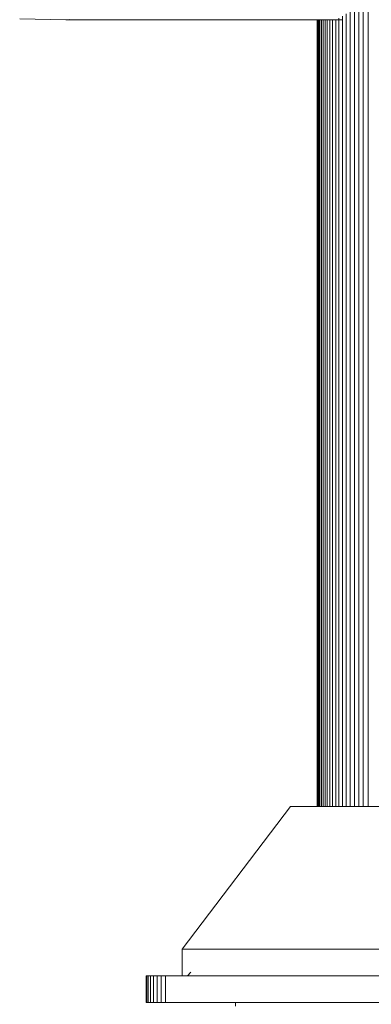
# Model space of a CAD drawing. Units: millimetres. Extents: x -3054 to 7026, y -2996 to 4132.
# Drawn here: x 1915 to 2047, y 2026 to 2394 of the extents above; entities that cross this region are included whole.
import ezdxf

# ---------------------------------------------------------------- set-up
doc = ezdxf.new("R2010")
doc.units = ezdxf.units.MM
doc.layers.add('A-GENM', color=13, linetype='Continuous', lineweight=9)
doc.layers.add('G-IMPT', color=8, linetype='Continuous', lineweight=9)

# ---------------------------------------------------------------- blocks, each defined once
blk = doc.blocks.new('trunangluong - tru2_DWG-412885-East')
at = {"layer": 'G-IMPT'}
for p, q in [((261, 2341.39), (261, 2031.81)), ((259.22, 2336.18), (259.22, 2031.81)), ((255.88, 2330.78), (255.88, 2031.81)), ((257.52, 2333.04), (257.52, 2031.81)), ((251.44, 2326.82), (251.44, 2031.81)), ((252.84, 2327.78), (252.84, 2031.81)), ((254.33, 2329.07), (254.33, 2031.81)), ((148.13, 2325.45), (130.96, 2325.86)), ((149.57, 2325.62), (148.13, 2325.45)), ((251.6, 2325.45), (148.13, 2325.45)), ((242.05, 2325.45), (242.05, 2031.81)), ((242.11, 2325.45), (242.11, 2031.81)), ((242.3, 2325.45), (242.3, 2031.81)), ((242.6, 2325.45), (242.6, 2031.81)), ((243.02, 2325.23), (243.02, 2031.81)), ((243.55, 2325.45), (243.55, 2031.81)), ((244.18, 2325.45), (244.18, 2031.81)), ((244.93, 2325.28), (244.93, 2031.81)), ((245.77, 2325.45), (245.77, 2031.81)), ((246.72, 2325.45), (246.72, 2031.81)), ((247.76, 2325.28), (247.76, 2031.81)), ((248.9, 2325.42), (248.9, 2031.81)), ((250.13, 2326.13), (250.13, 2031.81)), ((178.17, 1968.59), (178.17, 1958.59)), ((178.17, 1968.59), (178.36, 1968.59)), ((178.36, 1968.59), (178.9, 1968.59)), ((178.36, 1968.59), (178.36, 1958.59)), ((178.9, 1968.59), (179.75, 1968.59)), ((178.9, 1968.59), (178.9, 1958.59)), ((179.75, 1968.59), (180.87, 1968.59)), ((179.75, 1968.59), (179.75, 1958.59)), ((180.87, 1968.59), (182.22, 1968.59)), ((180.87, 1968.59), (180.87, 1958.59)), ((182.22, 1968.59), (183.74, 1968.59)), ((182.22, 1968.59), (182.22, 1958.59)), ((183.74, 1968.59), (185.39, 1968.59)), ((183.74, 1968.59), (183.74, 1958.59)), ((185.39, 1968.59), (387.71, 1968.59)), ((185.39, 1968.59), (185.39, 1958.59)), ((194.85, 1969.93), (193.54, 1968.59)), ((178.17, 1958.59), (178.36, 1958.59)), ((178.36, 1958.59), (178.9, 1958.59)), ((178.9, 1958.59), (179.75, 1958.59)), ((179.75, 1958.59), (180.87, 1958.59)), ((180.87, 1958.59), (182.22, 1958.59)), ((182.22, 1958.59), (183.74, 1958.59)), ((183.74, 1958.59), (185.39, 1958.59)), ((185.39, 1958.59), (387.71, 1958.59))]:
    blk.add_line(p, q, dxfattribs=at)
blk = doc.blocks.new('trunangluong - trunangluong-399257-East')
at = {"layer": 'A-GENM'}
for p, q in [((232.05, 2031.81), (191.55, 1978.59)), ((232.05, 2031.81), (286.55, 2031.81)), ((191.55, 1978.59), (191.55, 1968.59)), ((191.55, 1978.59), (286.55, 1978.59)), ((211.55, 1958.59), (211.55, 1957.33))]:
    blk.add_line(p, q, dxfattribs=at)
blk.add_blockref('trunangluong - tru2_DWG-412885-East', (0, 0))

msp = doc.modelspace()

# ---------------------------------------------------------------- block references
at = {"layer": 'A-GENM'}
msp.add_blockref('trunangluong - trunangluong-399257-East', (1784.5, 68), dxfattribs=at)

doc.saveas('drawing.dxf')
